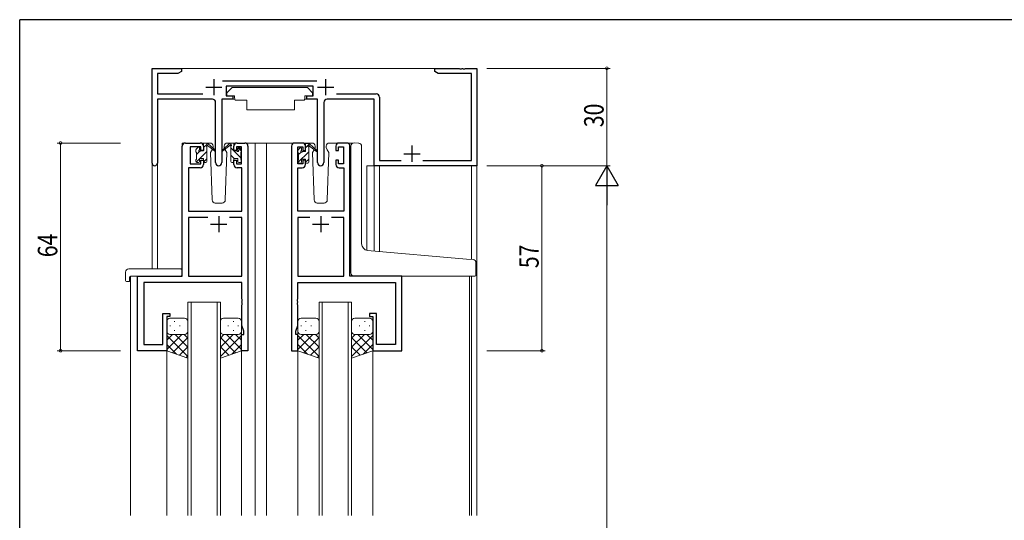
# Model space of a CAD drawing. Extents: x 0 to 793, y 0 to 564.
# Drawn here: x 3 to 306, y 407 to 561 of the extents above; entities that cross this region are included whole.
import ezdxf

# ---------------------------------------------------------------- set-up
doc = ezdxf.new("R2010")
doc.units = 0
for name, color, linetype, lineweight in [('YKK_11', 7, 'CONTINUOUS', 30), ('YKK_12', 2, 'CONTINUOUS', 13), ('YKK_13', 4, 'CONTINUOUS', 13), ('YKK_D', 6, 'CONTINUOUS', 13)]:
    doc.layers.add(name, color=color, linetype=linetype, lineweight=lineweight)
doc.layers.add('YKK_ZWAK', color=7, linetype='CONTINUOUS')
doc.styles.get("Standard").update_dxf_attribs({"font": 'ROMANS.SHX', "bigfont": 'EXTFONT.SHX'})

# ---------------------------------------------------------------- blocks, each defined once
blk = doc.blocks.new('A201')
at = {"layer": 'YKK_ZWAK', "color": 254, "linetype": 'Continuous'}
for p in [(571, 410), (21, 35)]:
    blk.add_line(p, (21, 410), dxfattribs=at)

msp = doc.modelspace()

# ---------------------------------------------------------------- linework, layer by layer
at = {"layer": 'YKK_11', "color": 0, "linetype": 'ByBlock', "lineweight": -2, "ltscale": 0.5}
for p, q in [((43.57, 517.22), (43.57, 546.4)), ((43.57, 546.4), (52.57, 546.4)), ((52.57, 546.4), (52.57, 545.4)), ((130.57, 546.4), (138.11, 546.4)), ((130.57, 545.4), (130.57, 546.4)), ((138.11, 546.4), (138.29, 546.28)), ((138.29, 546.28), (138.84, 546.28)), ((138.84, 546.28), (139.03, 546.4)), ((139.03, 546.4), (139.11, 546.4)), ((139.11, 546.4), (139.29, 546.28)), ((139.29, 546.28), (139.84, 546.28)), ((139.84, 546.28), (140.03, 546.4)), ((140.03, 546.4), (143.57, 546.4)), ((143.57, 546.4), (143.57, 516.4)), ((51.48, 544.77), (45.2, 544.77)), ((45.2, 544.77), (45.2, 538.53)), ((52.57, 545.4), (51.48, 544.77)), ((131.66, 544.77), (130.57, 545.4)), ((141.94, 544.77), (131.66, 544.77)), ((141.94, 518.03), (141.94, 544.77)), ((65.26, 542.53), (94.28, 542.53)), ((93.17, 540.9), (66.37, 540.9)), ((66.37, 540.9), (66.37, 537.9)), ((93.17, 537.9), (93.17, 540.9)), ((45.2, 538.53), (59.22, 538.53)), ((45.2, 536.9), (45.2, 517.22)), ((62.12, 536.9), (45.2, 536.9)), ((65.02, 536.9), (65.02, 517.35)), ((68.37, 536.9), (65.02, 536.9)), ((66.37, 537.9), (68.37, 537.9)), ((68.37, 537.9), (68.37, 536.9)), ((91.17, 536.9), (91.17, 537.9)), ((91.17, 537.9), (93.17, 537.9)), ((94.52, 536.9), (91.17, 536.9)), ((94.52, 517.35), (94.52, 536.9)), ((111.94, 536.9), (97.42, 536.9)), ((100.32, 538.53), (112.57, 538.53)), ((111.94, 516.4), (111.94, 536.9)), ((113.57, 537.53), (113.57, 518.03)), ((63.12, 517.35), (63.12, 535.9)), ((96.42, 535.9), (96.42, 517.35)), ((52.87, 482.4), (52.87, 522.4)), ((53.87, 523.4), (58.37, 523.4)), ((58.57, 522.2), (55.27, 522.2)), ((55.27, 522.2), (55.27, 517)), ((58.57, 521.1), (58.57, 522.2)), ((59.37, 522.4), (59.37, 521.1)), ((68.77, 521.1), (68.77, 522.4)), ((71.07, 522.2), (69.57, 522.2)), ((69.57, 522.2), (69.57, 521.1)), ((69.77, 523.4), (72.07, 523.4)), ((71.07, 517), (71.07, 522.2)), ((73.07, 522.4), (73.07, 459.4)), ((86.47, 522.4), (86.47, 459.4)), ((89.77, 523.4), (87.47, 523.4)), ((88.47, 517), (88.47, 522.2)), ((88.47, 522.2), (89.97, 522.2)), ((89.97, 522.2), (89.97, 521.1)), ((90.77, 521.1), (90.77, 522.4)), ((100.17, 522.4), (100.17, 521.1)), ((100.97, 521.1), (100.97, 522.2)), ((100.97, 522.2), (102.47, 522.2)), ((103.47, 523.4), (101.17, 523.4)), ((102.47, 522.2), (102.47, 517)), ((104.47, 482.4), (104.47, 522.4)), ((59.37, 521.1), (58.57, 521.1)), ((69.57, 521.1), (68.77, 521.1)), ((89.97, 521.1), (90.77, 521.1)), ((100.17, 521.1), (100.97, 521.1)), ((58.37, 515.8), (54.8, 515.8)), ((54.8, 515.8), (54.8, 502.4)), ((55.27, 517), (58.57, 517)), ((58.57, 518.1), (59.37, 518.1)), ((58.57, 517), (58.57, 518.1)), ((59.37, 518.1), (59.37, 516.8)), ((68.77, 516.8), (68.77, 518.1)), ((68.77, 518.1), (69.57, 518.1)), ((69.57, 518.1), (69.57, 517)), ((69.57, 517), (71.07, 517)), ((71.14, 515.8), (69.77, 515.8)), ((71.14, 502.4), (71.14, 515.8)), ((88.4, 502.4), (88.4, 515.8)), ((88.4, 515.8), (89.77, 515.8)), ((89.97, 517), (88.47, 517)), ((90.77, 518.1), (89.97, 518.1)), ((89.97, 518.1), (89.97, 517)), ((90.77, 516.8), (90.77, 518.1)), ((100.17, 518.1), (100.17, 516.8)), ((100.97, 518.1), (100.17, 518.1)), ((100.97, 517), (100.97, 518.1)), ((102.47, 517), (100.97, 517)), ((101.17, 515.8), (102.54, 515.8)), ((102.54, 515.8), (102.54, 502.4)), ((143.57, 516.4), (111.94, 516.4)), ((113.57, 518.03), (120.22, 518.03)), ((126.92, 518.03), (141.94, 518.03)), ((54.8, 502.4), (71.14, 502.4)), ((54.8, 500.47), (54.8, 482.4)), ((60.72, 500.47), (54.8, 500.47)), ((60.72, 500.47), (54.8, 500.47)), ((71.14, 500.47), (67.42, 500.47)), ((71.14, 482.4), (71.14, 500.47)), ((102.54, 502.4), (88.4, 502.4)), ((88.4, 500.47), (88.4, 482.4)), ((92.12, 500.47), (88.4, 500.47)), ((92.12, 500.47), (88.4, 500.47)), ((102.54, 500.47), (98.82, 500.47)), ((102.54, 482.4), (102.54, 500.47)), ((39.07, 459.4), (39.07, 482.4)), ((39.07, 482.4), (52.87, 482.4)), ((54.8, 482.4), (71.14, 482.4)), ((88.4, 482.4), (102.54, 482.4)), ((120.47, 482.4), (104.47, 482.4)), ((120.47, 459.4), (120.47, 482.4)), ((41, 480.47), (41, 461.33)), ((71.14, 480.47), (41, 480.47)), ((71.14, 475.36), (71.14, 480.47)), ((88.4, 480.47), (118.54, 480.47)), ((88.4, 475.36), (88.4, 480.47)), ((118.54, 480.47), (118.54, 461.33)), ((71.26, 475.17), (71.14, 475.36)), ((71.14, 474.44), (71.26, 474.63)), ((71.14, 474.36), (71.14, 474.44)), ((71.26, 474.17), (71.14, 474.36)), ((71.14, 473.44), (71.26, 473.63)), ((71.14, 467.13), (71.14, 473.44)), ((71.26, 474.63), (71.26, 475.17)), ((71.26, 473.63), (71.26, 474.17)), ((88.28, 475.17), (88.4, 475.36)), ((88.28, 474.63), (88.28, 475.17)), ((88.4, 474.44), (88.28, 474.63)), ((88.28, 474.17), (88.4, 474.36)), ((88.28, 473.63), (88.28, 474.17)), ((88.4, 473.44), (88.28, 473.63)), ((88.4, 474.36), (88.4, 474.44)), ((88.4, 467.13), (88.4, 473.44)), ((46.87, 461.33), (46.87, 470.9)), ((46.87, 470.9), (49.07, 470.9)), ((49.07, 469.9), (48.07, 469.9)), ((48.07, 469.9), (48.07, 459.4)), ((49.07, 470.9), (49.07, 469.9)), ((112.67, 470.9), (110.47, 470.9)), ((110.47, 470.9), (110.47, 469.9)), ((110.47, 469.9), (111.47, 469.9)), ((111.47, 469.9), (111.47, 459.4)), ((112.67, 461.33), (112.67, 470.9)), ((71.77, 465.4), (71.14, 467.13)), ((87.77, 465.4), (88.4, 467.13)), ((71.07, 464.4), (71.77, 464.4)), ((71.07, 459.4), (71.07, 464.4)), ((71.77, 464.4), (71.77, 465.4)), ((87.77, 464.4), (87.77, 465.4)), ((88.47, 464.4), (87.77, 464.4)), ((88.47, 459.4), (88.47, 464.4)), ((41, 461.33), (46.87, 461.33)), ((118.54, 461.33), (112.67, 461.33)), ((48.07, 459.4), (39.07, 459.4)), ((73.07, 459.4), (71.07, 459.4)), ((86.47, 459.4), (88.47, 459.4)), ((111.47, 459.4), (120.47, 459.4))]:
    msp.add_line(p, q, dxfattribs=at)
at = {"layer": 'YKK_11', "color": 2, "ltscale": 0.5}
for p, q in [((62.57, 543.1), (62.57, 538.1)), ((96.97, 543.1), (96.97, 538.1)), ((60.07, 540.6), (65.07, 540.6)), ((94.47, 540.6), (99.47, 540.6)), ((123.57, 522.6), (123.57, 517.6)), ((121.07, 520.1), (126.07, 520.1)), ((64.07, 500.9), (64.07, 495.9)), ((95.47, 500.9), (95.47, 495.9)), ((61.57, 498.4), (66.57, 498.4)), ((92.97, 498.4), (97.97, 498.4))]:
    msp.add_line(p, q, dxfattribs=at)
at = {"layer": 'YKK_11', "color": 0, "linetype": 'ByBlock', "lineweight": -2, "ltscale": 0.5}
for centre, radius, start, end in [((62.12, 535.9), 1, 0, 90), ((97.42, 535.9), 1, 90, 180), ((112.57, 537.53), 1, 0, 90), ((53.87, 522.4), 1, 90, 180), ((58.37, 522.4), 1, 0, 90), ((69.77, 522.4), 1, 90, 180), ((72.07, 522.4), 1, 0, 90), ((87.47, 522.4), 1, 90, 180), ((89.77, 522.4), 1, 0, 90), ((101.17, 522.4), 1, 90, 180), ((103.47, 522.4), 1, 0, 90), ((44.38, 517.22), 0.815, 180, 0), ((58.37, 516.8), 1, 270, 360), ((64.07, 517.35), 0.95, 180, 0), ((69.77, 516.8), 1, 180, 270), ((89.77, 516.8), 1, 270, 360), ((95.47, 517.35), 0.95, 180, 0), ((101.17, 516.8), 1, 180, 270)]:
    msp.add_arc(centre, radius, start, end, dxfattribs=at)
at = {"layer": 'YKK_12'}
for p, q in [((52.07, 546.4), (131.07, 546.4)), ((43.57, 517.22), (43.57, 484.59)), ((45.2, 517.22), (45.2, 484.59)), ((109.67, 516.4), (109.67, 490.35)), ((111.94, 516.4), (109.67, 516.4)), ((111.94, 516.4), (111.94, 490.14)), ((113.57, 516.4), (113.57, 490)), ((141.94, 516.4), (141.94, 487.52)), ((143.57, 516.7), (143.57, 408.65)), ((141.94, 482.4), (141.94, 408.65))]:
    msp.add_line(p, q, dxfattribs=at)
at = {"layer": 'YKK_12', "ltscale": 1.5}
for p, q in [((52.87, 482.7), (52.87, 523.4)), ((56.07, 523.4), (52.87, 523.4)), ((70.92, 523.4), (77.67, 523.4)), ((75.27, 523.4), (75.27, 408.65)), ((77.67, 523.4), (87.47, 523.4)), ((78.77, 523.4), (78.77, 408.65)), ((103.47, 523.4), (105.51, 523.4)), ((36.87, 482.4), (36.87, 408.65)), ((39.37, 482.4), (36.87, 482.4)), ((39.37, 482.4), (36.87, 482.4)), ((120.17, 482.4), (140.97, 482.4)), ((120.17, 482.4), (122.67, 482.4)), ((141.27, 482.4), (141.27, 408.65)), ((54.57, 408.65), (54.57, 474.4)), ((54.57, 474.4), (64.57, 474.4)), ((55.57, 474.4), (55.57, 408.65)), ((63.57, 408.65), (63.57, 474.4)), ((64.57, 474.4), (64.57, 408.65)), ((94.97, 408.65), (94.97, 474.4)), ((94.97, 474.4), (104.97, 474.4)), ((95.97, 474.4), (95.97, 408.65)), ((103.97, 408.65), (103.97, 474.4)), ((104.97, 474.4), (104.97, 408.65)), ((48.07, 459.9), (48.07, 408.65)), ((71.07, 459.9), (71.07, 408.65)), ((88.47, 459.9), (88.47, 408.65)), ((111.47, 459.9), (111.47, 408.65))]:
    msp.add_line(p, q, dxfattribs=at)
at = {"layer": 'YKK_13', "ltscale": 1.5}
for p, q in [((68.17, 540.5), (66.57, 538.9)), ((68.17, 540.5), (91.37, 540.5)), ((91.37, 540.5), (92.97, 538.9)), ((65.12, 536.6), (65.12, 524.9)), ((65.42, 536.9), (69.06, 536.9)), ((66.57, 538.9), (66.57, 537.9)), ((66.57, 537.9), (68.97, 537.9)), ((68.97, 537.9), (68.97, 537.4)), ((68.97, 537.4), (69.11, 536.6)), ((69.11, 536.6), (72.77, 536.6)), ((72.77, 536.6), (72.77, 533.6)), ((87.43, 536.6), (87.43, 533.6)), ((87.43, 536.6), (90.43, 536.6)), ((90.57, 537.4), (90.43, 536.6)), ((94.12, 536.9), (90.48, 536.9)), ((90.57, 537.9), (92.97, 537.9)), ((90.57, 537.9), (90.57, 537.4)), ((92.97, 538.9), (92.97, 537.9)), ((94.42, 536.6), (94.41, 524.9)), ((72.77, 533.6), (87.43, 533.6)), ((57.16, 521.51), (57.66, 522.01)), ((58.17, 521.8), (58.17, 521.46)), ((61.35, 523.4), (58.37, 523.4)), ((59.37, 521), (59.37, 523.1)), ((59.37, 521.99), (60.37, 522.99)), ((59.67, 523.4), (60.46, 523.4)), ((60.37, 522.9), (60.37, 523.4)), ((60.37, 517.7), (60.37, 522.3)), ((60.65, 523.33), (62.83, 521.28)), ((62.8, 520.94), (60.66, 522.63)), ((62.13, 521.47), (61.53, 520.43)), ((62.37, 521.9), (62.3, 521.78)), ((62.35, 522.43), (62.37, 521.9)), ((65.76, 521.9), (65.78, 522.43)), ((65.83, 521.78), (65.76, 521.9)), ((66.61, 520.43), (66.01, 521.47)), ((69.77, 523.4), (66.78, 523.4)), ((88.56, 521.31), (89.06, 521.81)), ((89.57, 521.6), (89.57, 521.26)), ((92.75, 523.4), (89.77, 523.4)), ((90.77, 521.96), (91.77, 522.96)), ((90.77, 520.8), (90.77, 522.9)), ((91.07, 523.2), (91.86, 523.2)), ((91.77, 522.7), (91.77, 523.2)), ((91.77, 517.5), (91.77, 522.1)), ((92.05, 523.13), (94.23, 521.08)), ((94.2, 520.74), (92.06, 522.43)), ((93.77, 521.9), (93.63, 521.65)), ((93.75, 522.43), (93.77, 521.9)), ((97.16, 521.9), (97.18, 522.43)), ((98.01, 520.43), (97.16, 521.9)), ((101.17, 523.4), (98.18, 523.4)), ((104.77, 490.77), (104.77, 522.43)), ((105.86, 523.43), (107.07, 523.32)), ((107.16, 523.32), (107.07, 523.32)), ((108.07, 492.31), (108.07, 522.32)), ((57.07, 520.7), (57.07, 521.3)), ((57.14, 517.51), (58.17, 518.54)), ((57.27, 519.89), (58.13, 520.75)), ((57.27, 518.4), (57.27, 520.5)), ((58.17, 518.6), (59.37, 518.6)), ((58.17, 518.6), (58.17, 517.7)), ((58.23, 518.6), (60.37, 520.74)), ((58.63, 521), (59.37, 521)), ((59.37, 518.6), (59.37, 517.7)), ((59.41, 517.54), (60.37, 518.5)), ((61.53, 520.43), (62.03, 505.87)), ((66.61, 520.43), (66.09, 521.34)), ((66.1, 505.87), (66.61, 520.43)), ((88.47, 520.5), (88.47, 521.1)), ((88.48, 517.42), (91.77, 520.71)), ((88.67, 519.86), (89.42, 520.6)), ((88.67, 518.2), (88.67, 520.3)), ((89.57, 518.4), (89.57, 517.5)), ((89.57, 518.4), (90.77, 518.4)), ((90.03, 520.8), (90.77, 520.8)), ((90.77, 517.47), (91.77, 518.47)), ((90.77, 518.4), (90.77, 517.5)), ((93.45, 521.34), (92.93, 520.43)), ((92.93, 520.43), (93.43, 505.87)), ((98.01, 520.43), (97.49, 521.34)), ((97.5, 505.87), (98.01, 520.43)), ((57.07, 517.7), (57.07, 518.2)), ((57.87, 517.4), (57.37, 517.4)), ((60.07, 517.4), (59.67, 517.4)), ((88.47, 517.5), (88.47, 518)), ((89.27, 517.2), (88.77, 517.2)), ((91.47, 517.2), (91.07, 517.2)), ((63.03, 504.9), (65.1, 504.9)), ((94.43, 504.9), (96.5, 504.9)), ((104.77, 483.4), (104.77, 490.77)), ((140.36, 487.65), (109.89, 490.32)), ((142.36, 487.48), (140.36, 487.65)), ((143.27, 482.7), (143.27, 486.48)), ((35.38, 483.59), (35.38, 481.21)), ((36.38, 484.59), (52.37, 484.59)), ((36.57, 482.1), (36.57, 481.21)), ((36.87, 482.4), (52.37, 482.4)), ((52.87, 483.59), (52.87, 484.09)), ((52.87, 482.9), (52.87, 483.59)), ((105.77, 482.4), (140.27, 482.4)), ((142.97, 482.4), (140.27, 482.4)), ((36.38, 480.71), (36.57, 480.71)), ((36.57, 480.71), (36.57, 481.21)), ((48.07, 468.4), (48.07, 465.4)), ((48.99, 467.04), (49.19, 467.04)), ((53.57, 469.4), (49.07, 469.4)), ((50.4, 468.45), (50.6, 468.45)), ((52.02, 467.04), (52.22, 467.04)), ((54.57, 465.4), (54.57, 468.4)), ((64.57, 465.4), (64.57, 468.4)), ((65.57, 469.4), (70.07, 469.4)), ((67.12, 467.04), (66.92, 467.04)), ((68.73, 468.45), (68.53, 468.45)), ((70.15, 467.04), (69.95, 467.04)), ((71.07, 468.4), (71.07, 465.4)), ((88.47, 468.4), (88.47, 465.4)), ((89.39, 467.04), (89.59, 467.04)), ((93.97, 469.4), (89.47, 469.4)), ((90.8, 468.45), (91, 468.45)), ((92.42, 467.04), (92.62, 467.04)), ((94.97, 465.4), (94.97, 468.4)), ((104.97, 465.4), (104.97, 468.4)), ((105.97, 469.4), (110.47, 469.4)), ((107.52, 467.04), (107.32, 467.04)), ((109.13, 468.45), (108.93, 468.45)), ((110.55, 467.04), (110.35, 467.04)), ((111.47, 468.4), (111.47, 465.4)), ((48.07, 459.4), (48.07, 465.4)), ((49.86, 464.4), (48.07, 462.61)), ((52.69, 464.4), (48.07, 459.78)), ((48.07, 464.13), (54.57, 457.63)), ((49.07, 464.4), (52.67, 464.4)), ((49.47, 464.4), (53.57, 464.4)), ((50.4, 465.62), (50.6, 465.62)), ((50.63, 464.4), (54.57, 460.46)), ((53.46, 464.4), (54.57, 463.29)), ((54.57, 465.62), (54.57, 457.08)), ((64.57, 465.62), (64.57, 457.08)), ((68.51, 464.4), (64.57, 460.46)), ((65.68, 464.4), (64.57, 463.29)), ((71.07, 464.13), (64.57, 457.63)), ((69.67, 464.4), (65.57, 464.4)), ((66.45, 464.4), (71.07, 459.78)), ((70.07, 464.4), (66.47, 464.4)), ((68.73, 465.62), (68.53, 465.62)), ((69.28, 464.4), (71.07, 462.61)), ((71.07, 459.4), (71.07, 465.4)), ((88.47, 459.4), (88.47, 465.4)), ((90.26, 464.4), (88.47, 462.61)), ((93.09, 464.4), (88.47, 459.78)), ((88.47, 464.13), (94.97, 457.63)), ((89.47, 464.4), (93.07, 464.4)), ((89.87, 464.4), (93.97, 464.4)), ((90.8, 465.62), (91, 465.62)), ((91.03, 464.4), (94.97, 460.46)), ((93.86, 464.4), (94.97, 463.29)), ((94.97, 465.62), (94.97, 457.08)), ((104.97, 465.62), (104.97, 457.08)), ((108.91, 464.4), (104.97, 460.46)), ((106.08, 464.4), (104.97, 463.29)), ((111.47, 464.13), (104.97, 457.63)), ((110.07, 464.4), (105.97, 464.4)), ((106.85, 464.4), (111.47, 459.78)), ((110.47, 464.4), (106.87, 464.4)), ((109.13, 465.62), (108.93, 465.62)), ((109.68, 464.4), (111.47, 462.61)), ((111.47, 459.4), (111.47, 465.4)), ((48.07, 461.3), (51.03, 458.34)), ((54.57, 463.45), (49.87, 458.76)), ((64.57, 463.45), (69.26, 458.76)), ((71.07, 461.3), (68.11, 458.34)), ((88.47, 461.3), (91.43, 458.34)), ((94.97, 463.45), (90.27, 458.76)), ((104.97, 463.45), (109.66, 458.76)), ((111.47, 461.3), (108.51, 458.34)), ((54.57, 457.08), (48.07, 459.4)), ((54.57, 460.62), (51.96, 458.01)), ((54.57, 457.79), (54.04, 457.27)), ((64.57, 460.62), (67.18, 458.01)), ((64.57, 457.08), (71.07, 459.4)), ((94.97, 457.08), (88.47, 459.4)), ((94.97, 460.62), (92.36, 458.01)), ((94.97, 457.79), (94.44, 457.27)), ((104.97, 460.62), (107.58, 458.01)), ((104.97, 457.08), (111.47, 459.4))]:
    msp.add_line(p, q, dxfattribs=at)
at = {"layer": 'YKK_13'}
for p, q in [((67.48, 523.33), (65.3, 521.28)), ((65.33, 520.94), (67.47, 522.63)), ((68.47, 523.4), (67.68, 523.4)), ((67.77, 522.9), (67.77, 523.4)), ((67.77, 517.7), (67.77, 522.3)), ((70.87, 518.85), (67.77, 521.95)), ((68.74, 523.22), (68.58, 523.38)), ((68.77, 521), (68.77, 523.1)), ((69.97, 521.8), (69.97, 521.46)), ((71.07, 520.89), (70.01, 521.95)), ((70.98, 521.51), (70.48, 522.01)), ((68.87, 518.6), (67.77, 519.7)), ((69.51, 521), (68.77, 521)), ((68.77, 518.6), (68.77, 517.7)), ((69.97, 518.6), (68.77, 518.6)), ((69.97, 518.6), (69.97, 517.7)), ((70.87, 518.4), (70.87, 520.5)), ((71.07, 520.7), (71.07, 521.3)), ((68.07, 517.4), (68.47, 517.4)), ((70.27, 517.4), (70.77, 517.4)), ((71.07, 517.7), (71.07, 518.2))]:
    msp.add_line(p, q, dxfattribs=at)
at = {"layer": 'YKK_13', "ltscale": 1.5}
for centre, radius, start, end in [((65.42, 536.6), 0.3, 90, 180), ((94.12, 536.6), 0.3, 359.9965, 89.9965), ((57.37, 521.3), 0.3, 135, 180), ((57.87, 521.8), 0.3, 0, 135), ((57.87, 521.46), 0.3, 303.0557, 0), ((59.67, 523.1), 0.3, 90, 180), ((60.37, 522.7), 0.2, 20.8833, 233.1301), ((60.07, 522.3), 0.3, 0, 53.1301), ((60.46, 523.1), 0.3, 49.8974, 90), ((60.84, 522.88), 0.3, 200.8833, 234.62), ((61.35, 522.4), 1, 2, 90), ((66.78, 522.4), 1, 90, 178), ((89.27, 521.6), 0.3, 0, 135), ((91.07, 522.9), 0.3, 90, 180), ((91.77, 522.5), 0.2, 20.8833, 233.1301), ((91.47, 522.1), 0.3, 0, 53.1301), ((91.86, 522.9), 0.3, 49.8974, 90), ((92.24, 522.68), 0.3, 200.8833, 234.62), ((92.75, 522.4), 1, 2, 90), ((98.18, 522.4), 1, 90, 178), ((105.77, 522.43), 1, 85, 180), ((107.07, 522.32), 1, 0, 85), ((57.27, 520.7), 0.2, 180, 270), ((57.27, 518.2), 0.2, 90, 180), ((58.17, 521), 0.25, 123.0557, 326.9443), ((58.63, 520.7), 0.3, 90, 146.9443), ((62.92, 521.1), 0.2, 234.62, 114.62), ((88.77, 521.1), 0.3, 135, 180), ((88.67, 520.5), 0.2, 180, 270), ((89.57, 520.8), 0.25, 123.0557, 326.9443), ((89.27, 521.26), 0.3, 303.0557, 0), ((90.03, 520.5), 0.3, 90, 146.9443), ((94.32, 520.9), 0.2, 234.62, 114.62), ((57.37, 517.7), 0.3, 180, 270), ((57.87, 517.7), 0.3, 270, 0), ((59.67, 517.7), 0.3, 180, 270), ((60.07, 517.7), 0.3, 270, 0), ((88.67, 518), 0.2, 90, 180), ((88.77, 517.5), 0.3, 180, 270), ((89.27, 517.5), 0.3, 270, 0), ((91.07, 517.5), 0.3, 180, 270), ((91.47, 517.5), 0.3, 270, 0), ((63.03, 505.9), 1, 182, 270), ((65.1, 505.9), 1, 270, 358), ((94.43, 505.9), 1, 182, 270), ((96.5, 505.9), 1, 270, 358), ((110.07, 492.31), 2, 180, 265), ((142.27, 486.48), 1, 0, 85), ((36.38, 483.59), 1, 90.0051, 180), ((36.87, 482.1), 0.3, 90, 180), ((52.37, 484.09), 0.5, 0, 90.0011), ((52.37, 482.9), 0.5, 270, 0), ((105.77, 483.4), 1, 180, 224.427), ((105.77, 483.4), 1, 224.427, 270), ((142.97, 482.7), 0.3, 270, 0), ((35.84, 481.2), 0.462, 177.9535, 223.0495), ((36.15, 481.84), 1.15, 236.123, 281.5053), ((49.07, 468.4), 1, 90, 180), ((53.57, 468.4), 1, 0, 90), ((65.57, 468.4), 1, 90.0016, 180.0016), ((70.07, 468.4), 1, 0.0016, 90.0016), ((89.47, 468.4), 1, 90, 180), ((93.97, 468.4), 1, 0, 90), ((105.97, 468.4), 1, 90.0016, 180.0016), ((110.47, 468.4), 1, 0.0016, 90.0016), ((49.07, 465.4), 1, 180, 270), ((49.07, 465.4), 1, 180, 270), ((53.57, 465.4), 1, 270, 0), ((65.57, 465.4), 1, 180.0016, 270.0016), ((70.07, 465.4), 1, 270.0016, 0.0016), ((70.07, 465.4), 1, 270.0016, 0.0016), ((89.47, 465.4), 1, 180, 270), ((89.47, 465.4), 1, 180, 270), ((93.97, 465.4), 1, 270, 0), ((105.97, 465.4), 1, 180.0016, 270.0016), ((110.47, 465.4), 1, 270.0016, 0.0016), ((110.47, 465.4), 1, 270.0016, 0.0016)]:
    msp.add_arc(centre, radius, start, end, dxfattribs=at)
at = {"layer": 'YKK_13'}
for centre, radius, start, end in [((67.3, 522.88), 0.3, 305.38, 339.1167), ((67.68, 523.1), 0.3, 90, 130.1026), ((67.77, 522.7), 0.2, 306.8699, 159.1167), ((68.07, 522.3), 0.3, 126.8699, 180), ((68.47, 523.1), 0.3, 0, 90), ((70.27, 521.8), 0.3, 45, 180), ((70.27, 521.46), 0.3, 180, 236.9443), ((70.77, 521.3), 0.3, 0, 45), ((65.22, 521.1), 0.2, 65.38, 305.38), ((69.51, 520.7), 0.3, 33.0557, 90), ((69.97, 521), 0.25, 213.0557, 56.9443), ((70.87, 520.7), 0.2, 270, 0), ((70.87, 518.2), 0.2, 0, 90), ((68.07, 517.7), 0.3, 180, 270), ((68.47, 517.7), 0.3, 270, 0), ((70.27, 517.7), 0.3, 180, 270), ((70.77, 517.7), 0.3, 270, 0)]:
    msp.add_arc(centre, radius, start, end, dxfattribs=at)
at = {"layer": 'YKK_D'}
for p, q in [((146.57, 546.4), (184.57, 546.4)), ((183.57, 516.4), (183.57, 546.4)), ((33.87, 523.4), (14.38, 523.4)), ((15.38, 523.4), (15.38, 459.4)), ((146.57, 516.4), (184.57, 516.4)), ((146.57, 516.4), (184.57, 516.4)), ((146.57, 516.4), (164.57, 516.4)), ((163.57, 459.4), (163.57, 516.4)), ((183.57, 509.4), (183.57, 123.4)), ((33.87, 459.4), (14.38, 459.4)), ((146.57, 459.4), (164.57, 459.4))]:
    msp.add_line(p, q, dxfattribs=at)
at = {"layer": 'YKK_D', "lineweight": -2}
for p, q in [((183.57, 516.4), (180.07, 510.34)), ((183.57, 516.4), (187.07, 510.34)), ((183.57, 516.4), (183.57, 504.28)), ((180.07, 510.34), (187.07, 510.34))]:
    msp.add_line(p, q, dxfattribs=at)
at = {"layer": 'YKK_D', "linetype": 'ByBlock', "const_width": 0.85}
for points in [[(183.57, 546.29, 1), (183.57, 546.51, 1)], [(15.38, 523.29, 1), (15.38, 523.51, 1)], [(163.57, 516.29, 1), (163.57, 516.51, 1)], [(15.38, 459.51, 1), (15.38, 459.29, 1)], [(163.57, 459.51, 1), (163.57, 459.29, 1)]]:
    msp.add_lwpolyline(points, format="xyb", close=True, dxfattribs=at)

# ---------------------------------------------------------------- block references
at = {"layer": 'YKK_ZWAK', "xscale": 1.4, "yscale": 1.4, "zscale": 1.4}
msp.add_blockref('A201', (-26.6, -12.6), dxfattribs=at)

# ---------------------------------------------------------------- texts
at = {"layer": 'YKK_D', "width": 0.8}
for s, p in [('30', (182.57, 528.27)), ('64', (14.38, 488.22)), ('57', (162.57, 484.85))]:
    msp.add_text(s, height=6, rotation=90, dxfattribs=at).set_placement(p)

doc.saveas('drawing.dxf')
